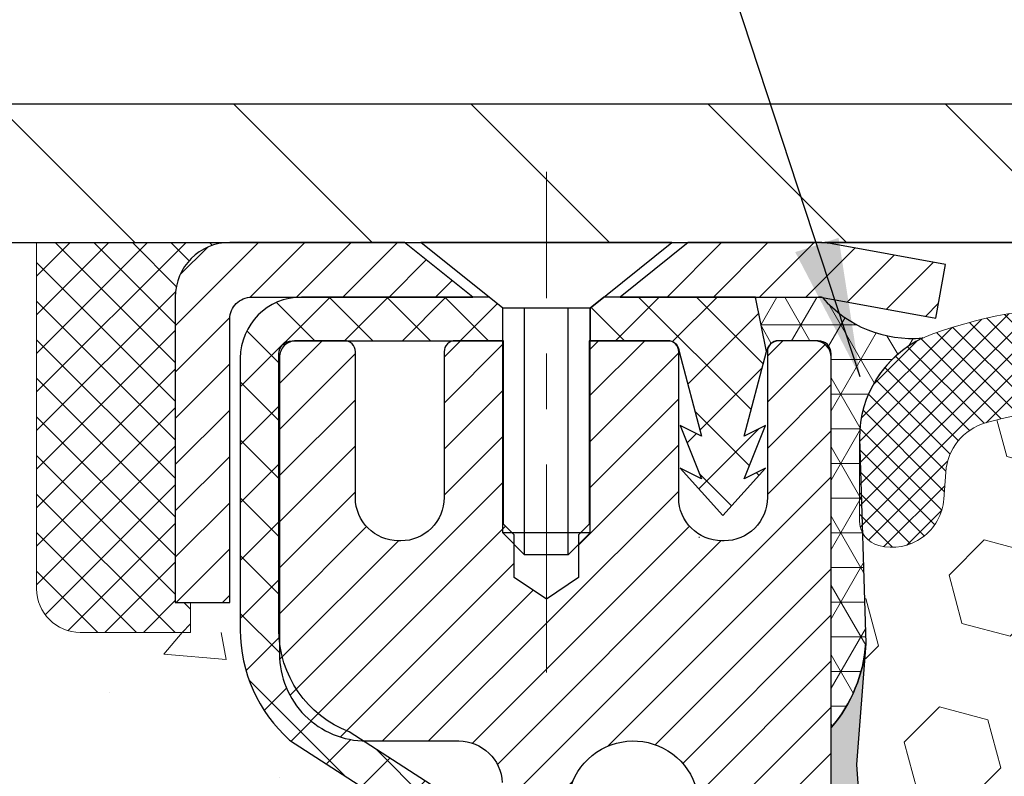
# Model space of a CAD drawing. Extents: x -1 to 3254, y -306 to 1977.
# Drawn here: x 15 to 17, y -285 to -283 of the extents above; entities that cross this region are included whole.
import ezdxf

# ---------------------------------------------------------------- set-up
doc = ezdxf.new("R2010")
doc.units = 0
doc.header["$LTSCALE"] = 5
doc.header["$MEASUREMENT"] = 0
doc.linetypes.add('CENTERX2', pattern=[4, 2.5, -0.5, 0.5, -0.5])
doc.layers.get('0').update_dxf_attribs({"color": 200, "linetype": 'CONTINUOUS'})
doc.layers.get('DEFPOINTS').update_dxf_attribs({"linetype": 'CONTINUOUS'})
for name, color, linetype, lineweight in [('CAPPING STRIP - H', 251, 'CONTINUOUS', 15), ('CAPPING STRIP - L', 7, 'CONTINUOUS', 25), ('CENTERLINE - L', 1, 'CENTERX2', 18), ('CONCRETE - H', 130, 'CONTINUOUS', 9), ('CONCRETE - L', 132, 'CONTINUOUS', 13), ('CORNER BEAD - H', 50, 'CONTINUOUS', 15), ('CORNER BEAD - L', 52, 'CONTINUOUS', 25), ('COVER PLATE - H', 251, 'CONTINUOUS', 13), ('COVER PLATE - L', 7, 'CONTINUOUS', 25), ('DIMS', 50, 'CONTINUOUS', 25), ('EPOXY ADHESIVE - H', 50, 'CONTINUOUS', 15), ('EPOXY ADHESIVE - L', 52, 'CONTINUOUS', 25), ('FOAM INSERT - H', 150, 'CONTINUOUS', 9), ('MIG RETAINER - H', 251, 'CONTINUOUS', 20), ('MIG RETAINER - L', 7, 'CONTINUOUS', 30), ('PVC SIDESHEET - H', 170, 'CONTINUOUS', 20), ('PVC SIDESHEET - L', 150, 'CONTINUOUS', 25), ('SCREW - L', 1, 'CONTINUOUS', 25), ('SEALANT - H', 50, 'CONTINUOUS', 15), ('SEALANT - L', 52, 'CONTINUOUS', 20), ('SILICONE BELLOWS - H', 20, 'CONTINUOUS', 13), ('SILICONE BELLOWS - L', 22, 'CONTINUOUS', 13), ('TEXT - 4', 241, 'CONTINUOUS', 25)]:
    doc.layers.add(name, color=color, linetype=linetype, lineweight=lineweight)
doc.dimstyles.get("Standard").update_dxf_attribs({"dimtxt": 0.18, "dimasz": 0.18, "dimexe": 0.18, "dimexo": 0.0625, "dimgap": 0.09, "dimtad": 0, "dimtih": 1, "dimtoh": 1, "dimdec": 4, "dimzin": 0, "dimdsep": 46, "dimtxsty": 'Standard', "dimcen": 0.09, "dimadec": 0, "dimazin": 0, "dimtfac": 1, "dimtdec": 4, "dimtofl": 0, "dimtmove": 0, "dimatfit": 3, "dimfxl": 1, "dimtolj": 1, "dimtzin": 0, "dimarcsym": 0})

# ---------------------------------------------------------------- blocks, each defined once
blk = doc.blocks.new('*X5')
at = {"color": 0}
for p, q in [((1237.986130794628, 929.2961535421395), (1237.97385116075, 929.3084331760182)), ((1238.536813030436, 929.1775962613214), (1238.667649945133, 929.3084331760183)), ((1239.602059879881, 928.4750761578006), (1240.435416898099, 929.3084331760183)), ((1246.588648714498, 922.4614025752369), (1239.741618113716, 929.3084331760182)), ((1240.190661302946, 927.2959106278986), (1242.203183851066, 929.3084331760184)), ((1240.238648714498, 923.8083641335176), (1245.738717756998, 929.3084331760184)), ((1240.238648714498, 925.5761310864839), (1243.970950804032, 929.3084331760184)), ((1246.588648714498, 924.2291695282032), (1241.509385066682, 929.3084331760182)), ((1246.588648714498, 925.9969364811695), (1243.277152019649, 929.3084331760182)), ((1246.588648714498, 927.7647034341359), (1245.044918972615, 929.3084331760182)), ((1240.238648714498, 922.0405971805513), (1246.588648714498, 928.3905971805514)), ((1246.588648714498, 920.6936356222706), (1240.226369080619, 927.0559152561492)), ((1240.238648714498, 920.2728302275848), (1246.588648714498, 926.622830227585)), ((1246.588648714497, 918.9258686693039), (1240.238648714498, 925.2758686693037)), ((1240.238648714498, 918.5050632746186), (1246.588648714498, 924.8550632746186)), ((1246.588648714497, 917.1581017163379), (1240.238648714498, 923.5081017163377)), ((1240.238648714498, 916.7372963216523), (1246.588648714498, 923.0872963216523)), ((1246.588648714497, 915.3903347633716), (1240.238648714498, 921.7403347633713)), ((1240.238648714498, 914.9695293686858), (1246.588648714498, 921.3195293686858)), ((1246.588648714497, 913.6225678104047), (1240.238648714498, 919.9725678104049)), ((1240.238648714498, 913.2017624157195), (1246.588648714498, 919.5517624157194)), ((1246.193007264837, 912.2504423070994), (1240.238648714498, 918.2048008574385)), ((1240.249262063965, 911.4446088122202), (1246.588648714498, 917.783995462753)), ((1245.15052543455, 911.5251571844204), (1240.238648714498, 916.4370339044722)), ((1242.017029016931, 911.4446088122202), (1246.588648714498, 916.0162285097866)), ((1243.463306853783, 911.4446088122203), (1240.238648714498, 914.6692669515057)), ((1243.784795969898, 911.4446088122203), (1246.588648714498, 914.2484615568203)), ((1241.695539900817, 911.4446088122203), (1240.238648714498, 912.9014999985397)), ((1239.538648714498, 912.5017624157197), (1239.845319474796, 912.8084331760185)), ((1239.92777294785, 911.4446088122202), (1239.538648714498, 911.833733045573))]:
    blk.add_line(p, q, dxfattribs=at)
blk = doc.blocks.new('*D32')
at = {"layer": 'DEFPOINTS', "color": 0, "transparency": 16777216}
for p in [(30.60894431241009, -281.2169071234631), (12.60894431241029, -283.6129597888584), (30.60894431241009, -283.6129597888582)]:
    blk.add_point(p, dxfattribs=at)
at = {"layer": 'DIMS', "color": 0, "lineweight": -2, "transparency": 16777216}
for p, q in [((12.60894431241029, -283.3629597888584), (12.60894431241029, -280.9669071234631)), ((30.60894431241009, -283.3629597888582), (30.60894431241009, -280.9669071234631)), ((12.85894431241029, -281.2169071234631), (20.1081441898087, -281.2169071234631)), ((30.35894431241009, -281.2169071234631), (22.69147752314204, -281.2169071234631))]:
    blk.add_line(p, q, dxfattribs=at)
at = {"layer": 'DIMS', "color": 0, "transparency": 16777216}
for points in [[(12.85894431241029, -281.1752404567964), (12.85894431241029, -281.2585737901298), (12.60894431241029, -281.2169071234631)], [(30.35894431241009, -281.1752404567964), (30.35894431241009, -281.2585737901298), (30.60894431241009, -281.2169071234631)]]:
    blk.add_solid(points, dxfattribs=at)
at = {"layer": 'DIMS', "color": 0, "transparency": 16777216, "insert": (21.39981085647537, -281.2169071234631), "char_height": 0.25, "attachment_point": 5}
blk.add_mtext('\\A1;18 IN\\P [457.2mm]', dxfattribs=at)

msp = doc.modelspace()

# ---------------------------------------------------------------- hatches: boundary and pattern name
at = {"layer": 'CAPPING STRIP - H'}
h = msp.add_hatch(dxfattribs=at)
h.set_pattern_fill('ANSI31', color=256, scale=0.47244, angle=90, style=0)
h.set_pattern_definition([(45.00000000000001, (-975.6298402013873, 133.3601866214355), (0.04175819096297156, -0.04175819096297156), [])])
edge = h.paths.add_edge_path()
edge.add_line((16.8090253042146, -283.8116669123449), (16.8266320682554, -283.7148297101193))
edge.add_line((16.8266320682554, -283.7148297101193), (16.62232202843435, -283.6776824301511))
edge.add_arc((16.59767255877417, -283.8132545132625), 0.1377947244043846, 439.6951535297753, 449.9999999990073)
edge.add_line((16.59767255877656, -283.6754597888581), (16.36282521786503, -283.6754597888581))
edge.add_line((16.36282521786503, -283.6754597888581), (16.23979421392729, -283.7738845920083))
edge.add_line((16.23979421392729, -283.7738845920083), (16.59767255877656, -283.7738845920083))
edge.add_arc((16.59767255877361, -283.8132545132756), 0.03936992126728001, 439.69515352857024, 449.9999999956983, ccw=False)
edge.add_line((16.6047152643932, -283.774519632378), (16.8090253042146, -283.8116669123449))
edge = h.paths.add_edge_path()
edge.add_arc((15.57542679266507, -283.8132545132684), 0.03936992126011774, 90.00000000016541, 180.0000000001654, ccw=False)
edge.add_line((15.57542679266495, -283.7738845920083), (15.97404724542272, -283.7738845920083))
edge.add_line((15.97404724542272, -283.7738845920083), (15.85101624148498, -283.6754597888581))
edge.add_line((15.85101624148498, -283.6754597888581), (15.5360568714054, -283.6754597888581))
edge.add_arc((15.53605687140552, -283.7738845920082), 0.09842480315012381, 450.0000000000662, 540.0000000000662)
edge.add_line((15.43763206825539, -283.7738845920083), (15.43763206825539, -284.3250634896488))
edge.add_line((15.43763206825539, -284.3250634896488), (15.5360568714054, -284.3250634896488))
edge.add_line((15.5360568714054, -284.3250634896488), (15.53605687140495, -283.8132545132685))
at = {"layer": 'CONCRETE - H'}
h = msp.add_hatch(dxfattribs=at)
h.set_pattern_fill('AR-CONC', color=256, scale=0.1875)
h.set_pattern_definition([(49.99999999999999, (0, 0), (1.344862842376413, -0.1176602530923658), [0.140625, -1.546875]), (355, (0, 0), (-0.260158750524375, 1.410360250687522), [0.1125, -1.2375]), (100.45144446, (0.112071901875, -0.00980502), (1.084704087613335, 1.29269998306618), [0.11951286, -1.31464146]), (46.18420000000002, (0, 0.375), (2.001077495009198, -0.3103486514870185), [0.2109375, -2.3203125]), (96.63563549, (0.166756396875, 0.349137549375), (1.752491148139178, 1.826472376452282), [0.17926939125, -1.9719633]), (351.1841639899999, (0, 0.375), (1.7524911469777, 1.826472375506232), [0.16875, -1.856250001875]), (21, (0.1875, 0.28125), (1.119200722722116, -0.7549104199975103), [0.140625, -1.546875]), (326.0000000000001, (0.1875, 0.28125), (0.4562162473529657, 1.359656334462849), [0.1125, -1.2375]), (71.45144474, (0.28076672625, 0.21834079875), (1.575416956368696, 0.6047459115119134), [0.11951285625, -1.31464146]), (37.50000000000001, (0, 0), (0.02279972871992, 0.6241759759337091), [0, -1.2225, 0, -1.25625, 0, -1.2421875]), (7.499999999999999, (0, 0), (0.4932553827040286, 0.7395219597794255), [0, -0.7162499999999999, 0, -1.194375, 0, -0.4734375]), (327.5, (-0.418125, 0), (1.000917067823267, -0.04229038450196204), [0, -0.46875, 0, -1.4625, 0, -1.940625]), (317.5, (-0.605625, 0), (1.093474067516974, 0.1876968418730957), [0, -0.609375, 0, -0.97125, 0, -1.378125])])
edge = h.paths.add_edge_path()
edge.add_spline(control_points=[(9.409105379192681, -283.6754597888581), (9.324489162111382, -284.3600142816207), (10.50943565503232, -285.2607887396258), (11.70422875821729, -285.9085760438183), (13.26538596499529, -287.2769235482911), (11.14769291715103, -288.5553704076364), (9.782206073439516, -289.6329989415839), (9.807366345766225, -290.713620822251), (9.509298177546016, -291.1086240921072)], knot_values=[0, 0, 0, 0, 1.910823810847784, 3.497969751645654, 4.65611892695045, 6.97046698417164, 8.57993511604966, 9.938125148731261, 9.938125148731261, 9.938125148731261, 9.938125148731261], degree=3, periodic=0)
edge.add_line((9.509298177545983, -291.1086240921073), (10.00229982956906, -291.1086240921086))
edge.add_line((10.00229982956906, -291.1086240921086), (10.00229831359017, -290.9117740835956))
edge.add_line((10.00229831359017, -290.9117740835956), (10.67198352956799, -290.9117740835956))
edge.add_arc((10.67198938047018, -290.8724485256091), 0.03932555842175329, 269.9914754674496, 300.0249926646574)
edge.add_line((10.69166701358993, -290.9064968779919), (10.82742943718586, -290.8281179071839))
edge.add_arc((10.88254743718561, -290.9235850835952), 0.1102359999996455, 89.99999999998238, 119.9999999999541, ccw=False)
edge.add_line((10.88254743718564, -290.8133490835956), (11.79050537821455, -290.8133490835956))
edge.add_arc((11.79050537821441, -290.773979083595), 0.03937000000058788, 270.0000000002171, 300.0000000000655)
edge.add_line((11.81019037821474, -290.8080745037425), (12.49027604839563, -290.415427376174))
edge.add_arc((12.55027750512552, -290.5193495837868), 0.120000000186792, 90.00000001171031, 120.000803089042, ccw=False)
edge.add_line((12.550277505101, -290.3993495836), (12.76171737168276, -290.3993495835999))
edge.add_arc((12.76171888755196, -290.3599795834372), 0.03937000019194502, 269.9977939317475, 314.9999999443598)
edge.add_line((12.78955768163595, -290.3878183775752), (12.90602420576976, -290.2713518534414))
edge.add_arc((13.15572618007525, -290.5210538277489), 0.3531319186155595, 103.90200089085363, 134.9999999997723, ccw=False)
edge.add_arc((13.44501077315863, -291.6898236011895), 1.557170273114151, 76.0979991089298, 103.90200089101802, ccw=False)
edge.add_arc((13.73429536624224, -290.5210538277495), 0.3531319186160523, 47.88305985410898, 76.09799910897681, ccw=False)
edge.add_line((13.97112186194286, -290.2591084844436), (14.10046386468181, -290.3878183775752))
edge.add_arc((14.12830265865693, -290.3599795836002), 0.0393699999996226, 224.9999999998592, 270.000000000181)
edge.add_line((14.12830265865705, -290.3993495835999), (15.83920776114115, -290.3993495835999))
edge.add_arc((15.83920776114118, -290.3599795836), 0.0393699999999626, 269.9999999999612, 360.0000000000827)
edge.add_line((15.87857776114114, -290.3599795835999), (15.8785762451689, -286.3217474579541))
edge.add_arc((15.83920624516902, -286.321747457954), 0.03936999999987201, 359.9999999998346, 432.6976227628061)
edge.add_arc((15.97851828593736, -285.8745333441177), 0.429040405859597, 233.0250989602986, 252.6976227627897, ccw=False)
edge.add_arc((16.05500462574597, -285.8124252519783), 0.525199596184463, 194.3079434824739, 230.4333558243558, ccw=False)
edge.add_arc((17.12495481214452, -285.5255702251615), 1.63290906560883, 184.8191964166463, 194.782931388464, ccw=False)
edge.add_arc((16.85578833996771, -285.7594981496), 1.361411651893679, 161.6649460398449, 175.9250205045934, ccw=False)
edge.add_arc((15.99025896223552, -285.4669432448298), 0.4478254090914344, 108.1289029172685, 162.3597440615004, ccw=False)
edge.add_arc((15.82018119367175, -284.9897596805834), 0.06004988997904302, 300.7846078929599, 346.5177693440997)
edge.add_line((15.87857624516891, -285.0037599394074), (15.87857624516891, -284.8145248905487))
edge.add_line((15.87857624516891, -284.8145248905487), (15.97700124516857, -284.8145248905487))
edge.add_line((15.97700124516857, -284.8145248905487), (15.97700124516859, -284.8099723344287))
edge.add_arc((15.93763124516872, -284.8099723344286), 0.03936999999987023, 359.9999999998346, 417.096847860755)
edge.add_line((15.95901784180444, -284.7769176769), (15.64379990134864, -284.572969445427))
edge.add_arc((15.8247719882756, -284.3718194511873), 0.2705775608384951, 181.4692888508031, 228.0226889058676, ccw=False)
edge.add_line((15.55428338995849, -284.3787573622393), (15.26637070974652, -284.3787573622394))
edge.add_arc((15.26516686820314, -284.3012210463024), 0.07754566089428983, 179.1104878121405, 270.88951218782, ccw=False)
edge.add_line((15.18763055226622, -284.300017204759), (15.18763055226622, -283.6754597888583))
edge.add_line((15.18763055226622, -283.6754597888583), (9.409105379192656, -283.6754597888583))
h.paths.add_polyline_path([(8.312566682780938, -288.8526954681377), (13.75185239706665, -288.8526954681377), (13.75185239706665, -287.6443621348043), (8.312566682780938, -287.6443621348043)], flags=9)
at = {"layer": 'CORNER BEAD - H'}
h = msp.add_hatch(dxfattribs=at)
h.set_pattern_fill('NET3', color=256, scale=0.4999999999999999, style=0)
h.set_pattern_definition([(0, (84.00731670473132, -314.6367573844838), (0, 0.06249999999999999), []), (59.99999999999999, (84.00731670473132, -314.6367573844838), (-0.05412658773652741, 0.03125), []), (120, (84.00731670473132, -314.6367573844838), (-0.05412658773652741, -0.03124999999999998), [])])
edge = h.paths.add_edge_path()
edge.add_line((16.60471374839925, -283.774519632378), (16.48412424200992, -283.7738845920083))
edge.add_line((16.48412424200992, -283.7738845920083), (16.50380780159637, -283.8723095920009))
edge.add_arc((16.5046275032451, -283.8726388120234), 0.0008833439964850852, 158.1179297715864, 360.8181590899748)
edge.add_arc((16.52547633951916, -283.8725917810154), 0.01996561200108054, 89.90123078173917, 180.0987692177816, ccw=False)
edge.add_line((16.52551075718359, -283.8526261986797), (16.59689022591508, -283.8526251431809))
edge.add_arc((16.59689022591508, -283.8762471904251), 0.0236220472442028, 0, 90, ccw=False)
edge.add_line((16.62051227315929, -283.8762471904251), (16.62051227315996, -284.550459788858))
edge.add_arc((16.42374339713793, -284.3806718812038), 0.2598959871882804, 319.2097510618453, 356.0189514340748)
edge.add_line((16.68301227315997, -284.3987155527492), (16.67144431241029, -284.0282870183374))
edge.add_arc((16.87144431241039, -284.0282870183377), 0.2000000000000988, 115.39459321551129, 179.9999999999186, ccw=False)
edge.add_arc((16.76651756620628, -283.634484102001), 0.213986974428163, 220.8750395036281, 275.13616968901744, ccw=False)
at = {"layer": 'COVER PLATE - H'}
h = msp.add_hatch(dxfattribs=at)
h.set_pattern_fill('ANSI31', color=256, scale=2.42, angle=90, style=0)
h.set_pattern_definition([(135, (-33.85501465853828, -293.0644887352701), (-0.2138998013089306, -0.2138998013089306), [])])
h.paths.add_polyline_path([(13.67230965359123, -283.4254597888579), (12.60894431241018, -283.6129597888585), (12.60894431241018, -283.6754597888579), (21.39019431241029, -283.6754597888579), (21.14019431241029, -283.4254597888579)])
at = {"layer": 'EPOXY ADHESIVE - H'}
h = msp.add_hatch(dxfattribs=at)
h.set_pattern_fill('AR-SAND', color=256, scale=0.03937007874015701)
h.set_pattern_definition([(37.50000000000001, (2.999999999999996, -100.6068093027054), (-0.002480053468882181, 0.07585920350445416), [0, -0.05984251968503865, 0, -0.06692913385826692, 0, -0.06397637795275514]), (7.499999999999999, (2.999999999999996, -100.6068093027054), (0.06967624823888606, 0.1111081128043191), [0, -0.03228346456692874, 0, -0.05393700787401511, 0, -0.02066929133858243]), (327.5, (2.951574803149603, -100.6068093027054), (0.1226040103051755, 0.0002227973833450738), [0, -0.0196850393700785, 0, -0.07086614173228262, 0, -0.09251968503936897]), (317.5, (2.951574803149603, -100.6068093027054), (0.118351441124892, 0.03455415609977319), [0, -0.009842519685039252, 0, -0.04645669291338526, 0, -0.05314960629921196])])
edge = h.paths.add_edge_path()
edge.add_line((16.3825122731599, -288.6754597888578), (16.38251227315993, -288.574779248067))
edge.add_arc((-408.0738149694925, -288.4735869227366), 424.4563393050083, 359.9863404249658, 360.0136595757584)
edge.add_line((16.38251227315865, -288.3723945920413), (16.38384639692793, -286.5846245920412))
edge.add_line((16.38384639692793, -286.5846245920413), (16.62051227315734, -286.5846245920413))
edge.add_line((16.62051227315734, -286.5846245920413), (16.62051378913618, -284.5504580319624))
edge.add_arc((16.42374339713794, -284.3806718812039), 0.2598959871882628, 319.2102626382558, 356.0189514340809)
edge.add_line((16.68301227315996, -284.3987155527493), (16.66643415808091, -284.6169250554569))
edge.add_line((16.66643415808091, -284.6169250554569), (16.67292095363109, -284.7110352520941))
edge.add_line((16.67292095363109, -284.7110352520941), (16.66616062799637, -284.8157968819214))
edge.add_line((16.66616062799637, -284.8157968819214), (16.67257217317872, -284.8890882507854))
edge.add_line((16.67257217317872, -284.8890882507854), (16.66587676773338, -284.9242310039555))
edge.add_line((16.66587676773338, -284.9242310039555), (16.67257217317872, -284.9710079092669))
edge.add_line((16.67257217317872, -284.9710079092669), (16.66174754445387, -285.0390058594857))
edge.add_line((16.66174754445387, -285.0390058594857), (16.66383518835209, -285.1770102617588))
edge.add_line((16.66383518835209, -285.1770102617588), (16.67257217317872, -285.2768987769269))
edge.add_line((16.67257217317872, -285.2768987769269), (16.67449123007074, -285.5095800917705))
edge.add_line((16.67449123007074, -285.5095800917706), (16.67427908807504, -285.693210091301))
edge.add_line((16.67427908807504, -285.6932100913009), (16.67943631887692, -285.8016922288504))
edge.add_line((16.67943631887692, -285.8016922288504), (16.66773593162838, -285.8610231319122))
edge.add_line((16.66773593162838, -285.8610231319122), (16.67054033940667, -285.9674315265376))
edge.add_line((16.67054033940667, -285.9674315265376), (16.67222261555753, -286.086463682485))
edge.add_line((16.67222261555753, -286.086463682485), (16.6763942181924, -286.2251174888677))
edge.add_line((16.6763942181924, -286.2251174888677), (16.66122793670524, -286.3745131626999))
edge.add_line((16.66122793670524, -286.3745131626999), (16.66240622855999, -286.6232492393737))
edge.add_line((16.66240622855999, -286.6232492393738), (16.59983314881196, -286.6443681312192))
edge.add_line((16.59983314881196, -286.6443681312192), (16.49060865191086, -286.6541470891266))
edge.add_line((16.49060865191086, -286.6541470891266), (16.44915979976031, -286.8395037308561))
edge.add_line((16.44915979976031, -286.8395037308561), (16.44238094547881, -286.9689151559367))
edge.add_line((16.44238094547881, -286.9689151559367), (16.43255630535122, -287.0933492516405))
edge.add_line((16.43255630535122, -287.0933492516405), (16.44109482417184, -287.2410111715298))
edge.add_line((16.44109482417184, -287.2410111715298), (16.4549052659822, -287.5052074961222))
edge.add_line((16.4549052659822, -287.5052074961222), (16.44179832705091, -287.8604660140294))
edge.add_line((16.44179832705091, -287.8604660140294), (16.43936675215988, -288.1535247307287))
edge.add_line((16.43936675215988, -288.1535247307287), (16.43707147421341, -288.3067101996392))
edge.add_line((16.43707147421341, -288.3067101996392), (16.41856175082838, -288.4275613382493))
edge.add_line((16.41856175082838, -288.4275613382493), (16.41203818629128, -288.5468790241281))
edge.add_line((16.41203818629128, -288.5468790241281), (16.43445265889538, -288.6754597888578))
edge.add_line((16.43445265889538, -288.6754597888578), (16.3825122731599, -288.6754597888578))
at = {"layer": 'FOAM INSERT - H'}
h = msp.add_hatch(dxfattribs=at)
h.set_pattern_fill('HEX', color=256, scale=0.72, angle=45, style=0)
h.set_pattern_definition([(45, (3.031957806598484e-06, -55.52267506363643), (-0.110227038425243, 0.110227038425243), [0.09, -0.18]), (165, (3.031957806598484e-06, -55.52267506363643), (-0.04034589624756245, -0.1505729346728054), [0.09, -0.18]), (105, (0.06364264226458616, -55.45903545332965), (-0.1505729346728054, -0.04034589624756237), [0.09, -0.18])])
h.paths.add_polyline_path([(21.42144431241029, -286.6129597888579, 0.4142135623730938), (21.23394431241029, -286.4254597888579), (21.23394431241029, -285.9254597888579, 0.4142135623730951), (21.42144431241029, -285.7379597888579), (21.42144431241029, -285.4254597888579, 0.4142135623730951), (21.23394431241029, -285.2379597888579), (21.23394431241029, -284.5504597888579, -0.1620058556709591), (21.17144431241029, -284.3987155527491), (21.17144431241023, -284.204581851941, -0.6037567892787178), (21.01935174662178, -284.1382564115434), (21.01567196188934, -284.0880888704035, 0.315400228865849), (20.94314058646377, -283.9991746802208, 0.1752171006088749), (20.50851377028643, -284.0302749976472, 0.2212203998699382), (20.39764111830702, -284.1574501033539, -0.7517211682114678), (20.21752598752612, -284.1574501033539, 0.2212203998699908), (20.10665333554674, -284.0302749976472, 0.2122786689929001), (19.58600322175427, -284.0302749976609, 0.2212203998471906), (19.47513056978635, -284.1574501033567, -0.751721168184453), (19.29501543900658, -284.1574501033567, 0.2212203998471213), (19.18414278703868, -284.0302749976609, 0.2122786689995597), (18.66349267323126, -284.0302749976538, 0.2212203998587626), (18.55262002125749, -284.1574501033551, -0.751721168197899), (18.37250489047681, -284.1574501033551, 0.2212203998587508), (18.26163223850303, -284.0302749976538, 0.2122786689927599), (17.74098212471084, -284.0302749976541, 0.2212203998582722), (17.63010947273726, -284.1574501033551, -0.7517211681974073), (17.44999434195659, -284.1574501033551, 0.2212203998584379), (17.33912168998298, -284.030274997654, 0.1776223141299445), (16.89874903632414, -284.0008278116863, 0.398283027301931), (16.82237209701681, -284.115165951121, -0.6375307036376209), (16.68301530511777, -284.2125026760501), (16.68301530511777, -284.3989972841439), (16.66987626726003, -284.8585180040968), (16.67720005420832, -284.942237350283), (16.66175057641165, -285.0392875908805), (16.66383822030987, -285.1772919931535), (16.67257520513651, -285.2771805083216), (16.67449426202855, -285.5098618231653), (16.67428212003283, -285.6934918226956), (16.6794393508347, -285.8019739602452), (16.66773896358616, -285.8613048633069), (16.67054337136445, -285.9677132579324), (16.67222564751531, -286.0867454138797), (16.67639725015018, -286.2253992202625), (16.66123096866302, -286.3747948940946), (16.66240926051778, -286.6235309707685), (16.59983618076975, -286.644649862614), (16.49061168386864, -286.6544288205214), (16.44916283171809, -286.8397854622508), (16.4423839774366, -286.9691968873315), (16.43255933730901, -287.0936309830353), (16.44109785612962, -287.2412929029245), (16.45490829793998, -287.5054892275169), (16.4418013590087, -287.8607477454242), (16.43936978411766, -288.1538064621234), (16.43707450617119, -288.3069919310339), (16.41856478278617, -288.427843069644), (16.41204121824906, -288.5471607555228), (16.43440657883675, -288.6754597888578), (21.23394431241029, -288.6754597888579), (21.23394431241029, -287.1129597888579, 0.4142135623730951), (21.42144431241029, -286.9254597888579)])
at = {"layer": 'MIG RETAINER - H'}
h = msp.add_hatch(dxfattribs=at)
h.set_pattern_fill('ANSI31', color=256, scale=0.47, style=0)
h.set_pattern_definition([(45, (-929.8651551722004, -721.9369828207978), (-0.04154252339470966, 0.04154252339470967), [])])
h.paths.add_polyline_path([(16.6205122731578, -286.5846245921176), (16.62051227315916, -285.8883576849832), (16.54621593887711, -285.823772866923), (16.38251227315922, -285.823772866923), (16.38251227315876, -286.5846245921175)])
edge = h.paths.add_edge_path()
edge.add_arc((15.84051227316089, -284.1356245921153), 0.07800000000003138, 179.9999999999582, 269.9999999994989, ccw=False)
edge.add_line((15.76251227316081, -284.1356245921152), (15.76251227316115, -283.8726245921181))
edge.add_arc((15.74251227316094, -283.8726245921179), 0.02000000000020918, 359.9999999993486, 449.9999999980458)
edge.add_line((15.74251227316162, -283.8526245921178), (15.65551227316174, -283.8526245921159))
edge.add_arc((15.65551227316106, -283.8826245921159), 0.03000000000002956, 449.9999999986973, 539.9999999997827)
edge.add_line((15.62551227316109, -283.8826245921158), (15.62551227316041, -284.4176245921229))
edge.add_arc((15.78251227316033, -284.417624592123), 0.1569999999999254, 539.9999999999377, 630.0000000003319)
edge.add_line((15.78251227316124, -284.574624592123), (15.94877258811854, -284.5746245921222))
edge.add_arc((15.94877258810785, -284.6533642771537), 0.07873968503150763, 362.58551599465926, 449.9999999922238, ccw=False)
edge.add_arc((16.14231504717426, -284.644624592118), 0.1149999999996634, 182.5855160022221, 264.7875303257143)
edge.add_arc((16.13368436184882, -284.7392317338715), 0.02000000000000517, 264.7875303255701, 379.6742449813813)
edge.add_arc((16.26373132828015, -284.6927341196833), 0.1181095275611714, -102.63422251541402, 199.6742449814629, ccw=False)
edge.add_arc((16.23352316811971, -284.8274995034542), 0.02000000000015042, 437.3657774855641, 550.6215204687891)
edge.add_arc((16.29151227315989, -284.8166245921165), 0.07899999999997757, 190.6215204695919, 269.9999999991755)
edge.add_line((16.29151227315876, -284.8956245921165), (16.36551227315996, -284.8956245921177))
edge.add_arc((16.36551227315973, -284.9126245921177), 0.01699999999999591, 360, 449.9999999992337, ccw=False)
edge.add_line((16.38251227315979, -284.9126245921177), (16.38251227315922, -285.5111763173122))
edge.add_line((16.38251227315922, -285.5111763173122), (16.54621593887711, -285.5111763173122))
edge.add_line((16.54621593887711, -285.5111763173122), (16.62051227315916, -285.446591499252))
edge.add_line((16.62051227315916, -285.446591499252), (16.62051227316109, -283.8826245921186))
edge.add_arc((16.59051227316123, -283.8826245921185), 0.02999999999985903, 359.9999999997829, 449.9999999995657)
edge.add_line((16.59051227316146, -283.8526245921186), (16.52551227316129, -283.8526245921179))
edge.add_arc((16.52551227316107, -283.8726245921179), 0.01999999999998181, 449.9999999993486, 540)
edge.add_line((16.50551227316108, -283.8726245921179), (16.50551227316074, -284.1356245921194))
edge.add_arc((16.42751227316077, -284.1356245921193), 0.07799999999997453, 269.9999999995825, 359.9999999999165, ccw=False)
edge.add_line((16.4275122731602, -284.2136245921192), (16.42351227316018, -284.2136245921192))
edge.add_arc((16.42351227316064, -284.1356245921194), 0.07799999999986085, 179.999999999833, 269.999999999666, ccw=False)
edge.add_line((16.34551227316078, -284.1356245921191), (16.34551227316112, -283.8726245921185))
edge.add_arc((16.32551227316113, -283.8726245921185), 0.01999999999998181, 360, 449.9999999996743)
edge.add_line((16.32551227316125, -283.8526245921185), (16.18406562510492, -283.8526245921175))
edge.add_line((16.18406562510492, -283.8526245921175), (16.18406562510492, -284.1835197983348))
edge.add_line((16.18406562510492, -284.1835197983348), (16.16478006270719, -284.2028504052366))
edge.add_line((16.16478006270719, -284.2028504052366), (16.16478006270719, -284.2799926548219))
edge.add_line((16.16478006270719, -284.2799926548219), (16.10692337551856, -284.3185637796149))
edge.add_line((16.10692337551856, -284.3185637796149), (16.04906668832993, -284.2799926548219))
edge.add_line((16.04906668832993, -284.2799926548219), (16.04906668832993, -284.2028504052366))
edge.add_line((16.04906668832993, -284.2028504052366), (16.02978112593311, -284.1835648428406))
edge.add_line((16.02978112593311, -284.1835648428406), (16.02978112593311, -283.8526245921175))
edge.add_line((16.02978112593311, -283.8526245921175), (15.9425122731611, -283.8526245921174))
edge.add_arc((15.9425122731611, -283.8726245921173), 0.01999999999998181, 450, 540)
edge.add_line((15.92251227316111, -283.8726245921173), (15.92251227316077, -284.1356245921154))
edge.add_arc((15.84451227316069, -284.1356245921152), 0.07800000000008822, 269.999999999666, 359.999999999833, ccw=False)
edge.add_line((15.84451227316023, -284.2136245921153), (15.84051227316021, -284.2136245921153))
at = {"layer": 'PVC SIDESHEET - H'}
h = msp.add_hatch(dxfattribs=at)
h.set_pattern_fill('ANSI37', color=256, scale=0.59055, style=0)
h.set_pattern_definition([(45, (-163.1656666618248, -338.5304285164717), (-0.05219773870371446, 0.05219773870371446), []), (135, (-163.1656666618248, -338.5304285164717), (-0.05219773870371446, -0.05219773870371446), [])])
h.paths.add_polyline_path([(16.04786876115756, -284.8838441307458), (16.04786876115767, -284.8099723344286, 0.2544175294253038), (15.9975152317381, -284.7174192933481), (15.77664536948233, -284.5745149341369, -0.4033078353723514), (15.62551227316802, -284.4176245920466), (15.62551227316802, -284.3927746260516, -0.02353096692885778), (15.62464126115898, -284.3742770919983), (15.62464126116057, -283.8762465919986, -0.4142135623729873), (15.64826326116062, -283.8526245919987), (16.02818376092418, -283.8526245919997), (16.0281837609244, -283.7935694764535), (16.00357765536668, -283.7738845920074), (15.66517082828417, -283.7738845920065, 0.4142135623730915), (15.55493482828384, -283.8841205920062), (15.55493482828248, -284.3742770919982, 0.213440768600962), (15.64380141733781, -284.5729694454268), (15.9590193577936, -284.7769176768999, -0.2544175294251872), (15.97700276115776, -284.8099723344286), (15.97700276115753, -284.8838441307458), (15.97700276115765, -285.0663022317041, -0.3306422189433676), (15.93503205853116, -285.1228320451509), (15.91127178663245, -285.1299036567919), (15.88821418666086, -285.1371638211396), (15.86553840647181, -285.1449836308976), (15.84340073880636, -285.1535921693119), (15.82195747640568, -285.1632185196287), (15.80136491201082, -285.1740917650941), (15.78177933836283, -285.1864409889541), (15.76335701680497, -285.2004951864963), (15.74621193500499, -285.216364926682), (15.73033227559207, -285.2338083457022), (15.71568292421713, -285.2525183151252), (15.70222876653164, -285.2721877065186), (15.68993436897014, -285.2925114667026), (15.67874868852968, -285.3132860206621), (15.6685983310509, -285.3344530999853), (15.65940887219719, -285.3559676318066), (15.65111096447489, -285.3777992061968), (15.64363752099106, -285.3999239422939), (15.63692146520176, -285.422317989125), (15.63089572056296, -285.4449574957175), (15.6254932105306, -285.4678186110983), (15.62064685856066, -285.4908774842948), (15.61628958810897, -285.5141102643341), (15.61235432263171, -285.5374931002434), (15.60877398558486, -285.5610021410499), (15.60548150042413, -285.5846135357806), (15.60240979060572, -285.608303433463), (15.59949177958535, -285.6320479831242), (15.59666039081921, -285.6558233337911, 0.05933499155532457), (15.5966730385289, -285.6697902671888), (15.59949177958535, -285.6934594142373), (15.6024097906056, -285.7172039638984), (15.60548150042413, -285.7408938615808), (15.60877398558486, -285.7645052563116), (15.61235432263171, -285.7880142971181), (15.61628958810897, -285.8113971330274), (15.62064685856066, -285.8346299130666), (15.6254932105306, -285.8576887862632), (15.63089572056296, -285.880549901644), (15.63692146520176, -285.9031894082364), (15.64363752099106, -285.9255834550676), (15.65111096447489, -285.9477081911646), (15.65940887219719, -285.9695397655548), (15.6685983310509, -285.9910542973761), (15.67874868852968, -286.0122213766993), (15.68993436897014, -286.0329959306588), (15.70222876653164, -286.0533196908428), (15.71568292421713, -286.0729890822362), (15.73033227559207, -286.0916990516591), (15.7462119350051, -286.1091424706794), (15.76335701680508, -286.1250122108651), (15.78177933836283, -286.1390664084073), (15.80136491201082, -286.1514156322673), (15.8219574764058, -286.1622888777326), (15.84340073880636, -286.1719152280495), (15.86553840647181, -286.1805237664639), (15.88821418666086, -286.1883435762218), (15.91127178663245, -286.1956037405695), (15.93455491364565, -286.2025333427528, -0.3329817396557117), (15.97700276115799, -286.2592051656566), (16.04786876114789, -286.2592051656566), (16.04786876115767, -286.2442502898176, 0.3608117966093517), (15.95798614714166, -286.1359095524423), (15.93766833046035, -286.1315635593803), (15.9175249478661, -286.1268010965586), (15.89773043344607, -286.1212056942178), (15.87845922128755, -286.1143608825983), (15.85988424919796, -286.1058579558472), (15.84212795095013, -286.0955502637856), (15.82525127216578, -286.0836102063677), (15.80931143865982, -286.0702294849061), (15.79436567624733, -286.0555998007138), (15.780471210743, -286.0399128551035), (15.76768526796181, -286.0233603493883), (15.75605393696784, -286.0061235136285), (15.74553799536531, -285.988303364378), (15.73605877599956, -285.969963830531), (15.72753739825381, -285.9511686402748), (15.71989498151057, -285.9319815217968), (15.71305264515294, -285.9124662032843), (15.70693150856377, -285.8926864129247), (15.70145269112592, -285.8727058789054), (15.69653731222226, -285.8525883294137), (15.69210708704881, -285.832396261299), (15.68809742379332, -285.8121638727728), (15.68445741768809, -285.7918970756998), (15.68113675858873, -285.7716005530652), (15.67808513635108, -285.7512789878541), (15.67525224083075, -285.7309370630517), (15.67258776188359, -285.7105794616433), (15.67004138936531, -285.6902108666139), (15.66757476228949, -285.6699341878906, -0.06060086340155051), (15.66756281313164, -285.6556714364125), (15.67004138936531, -285.6352965307474), (15.67258776188359, -285.6149279357181), (15.67525224083075, -285.5945703343096), (15.67808513635108, -285.5742284095073), (15.68113675858873, -285.5539068442962), (15.68445741768809, -285.5336103216616), (15.68809742379332, -285.5133435245885), (15.69210708704881, -285.4931111360623), (15.69653731222226, -285.4729190679477), (15.70145269112592, -285.4528015184559), (15.70693150856377, -285.4328209844367), (15.71305264515294, -285.4130411940771), (15.71989498151057, -285.3935258755646), (15.72753739825381, -285.3743387570866), (15.73605877599956, -285.3555435668304), (15.74553799536531, -285.3372040329834), (15.75605393696784, -285.3193838837329), (15.76768526796181, -285.3021470479731), (15.780471210743, -285.2855945422579), (15.79436567624733, -285.2699075966477), (15.80931143865982, -285.2552779124553), (15.82525127216578, -285.2418971909937), (15.84212795095013, -285.2299571335757), (15.85988424919796, -285.2196494415143), (15.87845922128755, -285.211146514763), (15.89773043344607, -285.2043017031435), (15.9175249478661, -285.1987063008027), (15.93766833046035, -285.1939438379811), (15.95798614714166, -285.189597844919, 0.3608117966100778), (16.04786876115767, -285.0812571075438)])
h = msp.add_hatch(dxfattribs=at)
h.set_pattern_fill('ANSI37', color=256, scale=0.59055, style=0)
h.set_pattern_definition([(135, (2967.29086180518, -770.8495883804444), (0.05219773870371444, 0.05219773870371446), []), (45.00000000000001, (2967.29086180518, -770.8495883804444), (0.05219773870371445, -0.05219773870371446), [])])
edge = h.paths.add_edge_path()
edge.add_line((16.50380931758931, -283.8723095920013), (16.48412575800338, -283.7738845920087))
edge.add_line((16.4841257580035, -283.7738845920086), (16.2102728364218, -283.7738845920083))
edge.add_line((16.2102728364218, -283.7738845920083), (16.18566663563407, -283.7935695526385))
edge.add_line((16.18566663563407, -283.7935695526385), (16.18566663563407, -283.8526245920001))
edge.add_line((16.18566663563407, -283.8526245920001), (16.32664431758982, -283.8526245920004))
edge.add_arc((16.32664431758948, -283.8723095920005), 0.01968500000009499, 1.6541434888495132e-10, 89.99999999884187, ccw=False)
edge.add_line((16.34632931758946, -283.8723095920005), (16.38649803851089, -284.0245057578143))
edge.add_line((16.38649803851089, -284.0245057578143), (16.34792675943376, -284.0052201182759))
edge.add_line((16.34792675943387, -284.0052201182759), (16.38649803851123, -284.1016483159706))
edge.add_line((16.38649803851123, -284.1016483159706), (16.34792675943376, -284.0823626764313))
edge.add_line((16.34792675943364, -284.0823626764313), (16.42506931758859, -284.1675845920007))
edge.add_line((16.42506931758859, -284.1675845920007), (16.50221187574399, -284.0823626764315))
edge.add_line((16.50221187574399, -284.0823626764315), (16.4636405966672, -284.1016483159704))
edge.add_line((16.46364059666731, -284.1016483159704), (16.50221187574422, -284.0052201182762))
edge.add_line((16.50221187574422, -284.0052201182761), (16.46364059666652, -284.0245057578147))
edge.add_line((16.46364059666652, -284.0245057578148), (16.50380931758931, -283.8723095920013))
at = {"layer": 'SILICONE BELLOWS - H'}
h = msp.add_hatch(dxfattribs=at)
h.set_pattern_fill('ANSI37', color=256, scale=0.22, style=0)
h.set_pattern_definition([(45, (-33.85501465853828, -293.0644887352701), (-0.01944543648263005, 0.01944543648263006), []), (135, (-33.85501465853828, -293.0644887352701), (-0.01944543648263006, -0.01944543648263005), [])])
edge = h.paths.add_edge_path()
edge.add_line((19.38358888458031, -284.0463731142893), (19.38507300439646, -284.1313982816154))
edge.add_line((19.38507300439646, -284.1313982816154), (19.38655712421273, -284.0463731142893))
edge.add_arc((19.58652666324733, -284.0498635955717), 0.2000000000032327, 115.00573094386479, 179.00000000149, ccw=False)
edge.add_arc((19.84632827866354, -284.6068644937966), 0.8146111616300279, 64.99426906011189, 115.00573094192191, ccw=False)
edge.add_arc((20.10612989406895, -284.0498635955631), 0.1999999999999978, 0.9999999999595843, 64.99426906057602, ccw=False)
edge.add_line((20.30609943310019, -284.0463731142758), (20.30758355291657, -284.1313982816154))
edge.add_line((20.30758355291657, -284.1313982816154), (20.30906767273307, -284.0463731142756))
edge.add_arc((20.50903721176761, -284.049863595558), 0.2000000000031708, 115.0057309408684, 179.0000000014571, ccw=False)
edge.add_arc((20.7688388271537, -284.6068644937969), 0.8146111616299241, 70.75257375406699, 115.0057309388512, ccw=False)
edge.add_arc((20.97144431241019, -284.0266077425704), 0.2000000000000563, 8.139977580867708e-11, 70.75257375464548, ccw=False)
edge.add_line((21.17144431241029, -284.0266077425701), (21.1714443124104, -284.1767848052264))
edge.add_arc((21.12456931241034, -284.1767848052264), 0.04687500000006395, 284.477512178672, 359.99999999993054, ccw=False)
edge.add_arc((21.11285056242205, -284.1313982816238), 0.09375000001090052, 184.1951275933664, 284.47751217319706, ccw=False)
edge.add_line((21.0193517466211, -284.138256411534), (21.01567196188994, -284.0880888704117))
edge.add_arc((20.91593989170828, -284.0954042089839), 0.1000000000057228, 4.195127594372607, 74.21627310412025)
edge.add_arc((20.76883882716726, -284.6158124650441), 0.6407989239735087, 74.21627310881938, 113.9695306580631)
edge.add_arc((20.5897639244742, -284.2130273230619), 0.2000000000000278, 113.9695306580726, 163.8659191053484)
edge.add_arc((20.30758355291657, -284.1313982816159), 0.09374999999959778, 196.1340808946611, 343.86591910533895, ccw=False)
edge.add_arc((20.02540318135904, -284.2130273230618), 0.1999999999999353, 16.13408089464391, 66.0304693419105)
edge.add_arc((19.84632827866584, -284.6158124650441), 0.6407989239735735, 66.03046934192383, 113.969530661079)
edge.add_arc((19.66725337595159, -284.2130273230713), 0.2000000000000551, 113.9695306610965, 163.8659191033637)
edge.add_arc((19.38507300439647, -284.1313982816154), 0.09374999999994528, 196.1340808966252, 343.86591910333897, ccw=False)
edge.add_arc((19.10289263284135, -284.2130273230712), 0.2000000000000212, 16.13408089663715, 66.03046933893609)
edge.add_arc((18.92381773012707, -284.6158124650441), 0.6407989239735892, 66.0304693389306, 113.9695306595307)
edge.add_arc((18.74474282742363, -284.2130273230664), 0.1999999999999967, 113.9695306595356, 163.8659191043434)
edge.add_arc((18.46256245586715, -284.1313982816154), 0.09374999999994665, 196.1340808956482, 343.8659191043518, ccw=False)
edge.add_arc((18.18038208431066, -284.2130273230664), 0.1999999999999889, 16.1340808956566, 66.03046934046436)
edge.add_arc((18.00130718160723, -284.6158124650441), 0.6407989239735856, 66.03046934047015, 113.9695306595799)
edge.add_arc((17.82223227890342, -284.2130273230666), 0.2000000000000487, 113.9695306595691, 163.8659191042976)
edge.add_arc((17.54005190734692, -284.1313982816154), 0.09374999999996245, 196.1340808956815, 343.8659191043185, ccw=False)
edge.add_arc((17.25787153579048, -284.2130273230665), 0.1999999999999637, 16.13408089567563, 66.03046934040277)
edge.add_arc((17.07879663308671, -284.6158124650441), 0.6407989239735943, 66.03046934041836, 106.3183222964147)
edge.add_arc((16.92684639885659, -284.0967993606988), 0.100000000005704, 106.3183223012027, 175.8048724059542)
edge.add_line((16.82711432867488, -284.0894840221271), (16.82353687819971, -284.1382564115339))
edge.add_arc((16.73003806241029, -284.1313982816154), 0.09375000000001162, 255.5224878212452, 355.8048724010942, ccw=False)
edge.add_arc((16.7183193123996, -284.1767848052123), 0.04687499998909901, 180.0000000172311, 255.5224878384812, ccw=False)
edge.add_line((16.67144431241052, -284.1767848052264), (16.67144431241029, -284.0282870183378))
edge.add_arc((16.8714443124103, -284.0282870183376), 0.2000000000000064, 109.71681540977829, 180.0000000000489, ccw=False)
edge.add_arc((17.07879663309002, -284.606864493797), 0.8146111616300864, 64.99426905908132, 109.71681541032211, ccw=False)
edge.add_arc((17.33859824849624, -284.0498635955673), 0.2000000000031658, 0.9999999984941041, 64.99426905705081, ccw=False)
edge.add_line((17.53856778753077, -284.0463731142851), (17.54005190734704, -284.1313982816154))
edge.add_line((17.54005190734704, -284.1313982816154), (17.54153602716319, -284.046373114285))
edge.add_arc((17.7415055661945, -284.0498635955724), 0.2000000000000317, 115.00573094145241, 179.0000000000244, ccw=False)
edge.add_arc((18.00130718161986, -284.6068644937968), 0.8146111616302044, 64.99426906011348, 115.0057309419295, ccw=False)
edge.add_arc((18.26110879701624, -284.0498635955623), 0.2000000000031651, 0.9999999984777901, 64.99426905812987, ccw=False)
edge.add_line((18.46107833605076, -284.0463731142801), (18.46256245586715, -284.1313982816154))
edge.add_line((18.46256245586715, -284.1313982816154), (18.46404657568353, -284.0463731142801))
edge.add_arc((18.66401611471476, -284.0498635955673), 0.1999999999999444, 115.00573094040209, 179.0000000000566, ccw=False)
edge.add_arc((18.92381773012952, -284.6068644937967), 0.8146111616301207, 64.99426905807371, 115.0057309408482, ccw=False)
edge.add_arc((19.18361934554581, -284.0498635955716), 0.2000000000031169, 0.9999999984942747, 64.99426905611762, ccw=False)

# ---------------------------------------------------------------- linework, layer by layer
at = {"layer": 'CAPPING STRIP - L'}
for p, q in [((16.36282521786503, -283.6754597888581), (16.23979421392729, -283.7738845920083)), ((16.59767255877656, -283.6754597888581), (16.36282521786503, -283.6754597888581)), ((16.82663206825552, -283.7148297101186), (16.62232202843435, -283.6776824301511)), ((16.8090253042146, -283.8116669123449), (16.82663206825552, -283.7148297101186)), ((16.23979421392729, -283.7738845920083), (16.59767255877656, -283.7738845920083)), ((16.6047152643932, -283.774519632378), (16.8090253042146, -283.8116669123449))]:
    msp.add_line(p, q, dxfattribs=at)
msp.add_lwpolyline([(15.53605687140495, -283.8132545132685, -0.414213562373095), (15.57542679266495, -283.7738845920083), (15.97404724542272, -283.7738845920083), (15.85101624148498, -283.6754597888581), (15.5360568714054, -283.6754597888581, 0.414213562373095), (15.43763206825539, -283.7738845920083), (15.43763206825539, -284.3250634896488), (15.5360568714054, -284.3250634896488)], format="xyb", close=True, dxfattribs=at)
for centre, radius, start, end in [((16.59767255877361, -283.8132545132688), 0.13779472441075, 79.69515353001901, 89.9999999987689), ((16.59767255877417, -283.8132545132694), 0.03936992126108407, 79.69515352776807, 89.99999999652816)]:
    msp.add_arc(centre, radius, start, end, dxfattribs=at)
at = {"layer": 'CENTERLINE - L', "ltscale": 0.03}
for p, q in [((16.10692376115864, -284.4508574619628), (16.10692376115864, -283.5478272302317)), ((16.10692376115864, -284.4508574619628), (16.10692376115864, -283.5478272302317)), ((16.10692679264204, -284.4508594236625), (16.10692679264204, -283.547827385867)), ((16.10692679264204, -284.4508594236625), (16.10692679264204, -283.547827385867))]:
    msp.add_line(p, q, dxfattribs=at)
at = {"layer": 'CONCRETE - L'}
msp.add_line((16.62051227315997, -283.6754597888581), (10.91517893777762, -283.6754597888581), dxfattribs=at)
at = {"layer": 'CORNER BEAD - L'}
msp.add_lwpolyline([(16.59689022591497, -283.8526251431809), (16.5255107571837, -283.8526261986797, 0.3524195209252055), (16.50380780159637, -283.8723095920009), (16.48412424200992, -283.7738845920083), (16.60471374839679, -283.7745196323776, 0.2412841569594263), (16.78567433497386, -283.8476118651744, 0.2896063437646745), (16.67144431241029, -284.0282870183376), (16.68301227315997, -284.3987155527492, -0.1620058556709634), (16.62051227315997, -284.5504597888581), (16.62051227315997, -283.8762471904251, 0.4142135623541971)], format="xyb", close=True, dxfattribs=at)
at = {"layer": 'COVER PLATE - L'}
for p, q in [((13.6723096535912, -283.4254597888579), (29.54557897123026, -283.4254597888579)), ((12.60894431241029, -283.6754597888579), (30.60894431241029, -283.6754597888579)), ((26.60894431241029, -283.6754597888579), (16.60894431241029, -283.6754597888579))]:
    msp.add_line(p, q, dxfattribs=at)
at = {"layer": 'EPOXY ADHESIVE - L'}
msp.add_lwpolyline([(16.62051227315734, -286.5846245920413), (16.62051378913618, -284.5504580319625, 0.162003564913253), (16.68301227315996, -284.3987155527493), (16.66643415808091, -284.6169250554569), (16.67292095363109, -284.7110352520941), (16.66616062799637, -284.8157968819214), (16.67257217317872, -284.8890882507854), (16.66587676773338, -284.9242310039555), (16.67257217317872, -284.9710079092669), (16.66174754445387, -285.0390058594857), (16.66383518835209, -285.1770102617588), (16.67257217317872, -285.2768987769269), (16.67449123007074, -285.5095800917706), (16.67427908807504, -285.6932100913009), (16.67943631887692, -285.8016922288504), (16.66773593162838, -285.8610231319122), (16.67054033940667, -285.9674315265376), (16.67222261555753, -286.086463682485)], format="xyb", dxfattribs=at)
at = {"layer": 'MIG RETAINER - L'}
msp.add_line((16.38211857473786, -284.2069531747581), (16.38290597158717, -284.2069531747571), dxfattribs=at)
for points in [[(16.62051227315916, -285.446591499252), (16.62051227316109, -283.8826245921186, 0.4142135623706347), (16.59051227316146, -283.8526245921186), (16.52551227316129, -283.8526245921179, 0.4142135623754759), (16.50551227316108, -283.8726245921179), (16.50551227316074, -284.1356245921194, -0.4142135623747433), (16.4275122731602, -284.2136245921192), (16.42351227316018, -284.2136245921192, -0.4142135623714135), (16.34551227316078, -284.1356245921191), (16.34551227316112, -283.8726245921185, 0.4142135623714468), (16.32551227316125, -283.8526245921185), (16.18406562510492, -283.8526245921175), (16.18406562510492, -284.1835197983348), (16.16478006270719, -284.2028504052366), (16.16478006270719, -284.2799926548219), (16.10692337551856, -284.3185637796149), (16.04906668832993, -284.2799926548219), (16.04906668832993, -284.2028504052366), (16.02978112593311, -284.1835648428406), (16.02978112593311, -283.8526245921175), (15.9425122731611, -283.8526245921174, 0.4142135623735612), (15.92251227316111, -283.8726245921173), (15.92251227316077, -284.1356245921154, -0.4142135623747932), (15.84451227316023, -284.2136245921153), (15.84051227316021, -284.2136245921153, -0.4142135623714301), (15.76251227316081, -284.1356245921152), (15.76251227316115, -283.8726245921181, 0.4142135623672345), (15.74251227316162, -283.8526245921178), (15.65551227316174, -283.8526245921159, 0.4142135623789455), (15.62551227316109, -283.8826245921158), (15.62551227316041, -284.4176245921229, 0.414213562375043), (15.78251227316124, -284.574624592123), (15.94877258811854, -284.5746245921222, -0.4010574505985916), (16.02743211656079, -284.6498122942666, 0.3748896829303737)], [(16.15251680139565, -284.73249829339, -3.888295204768812), (16.23789769038362, -284.8079837776166, 0.5387583055402678)]]:
    msp.add_lwpolyline(points, format="xyb", dxfattribs=at)
at = {"layer": 'PVC SIDESHEET - L'}
msp.add_lwpolyline([(15.99751523173833, -284.7174192933483), (15.75156820818742, -284.558289833849, -0.3114351400790096), (15.62464126115898, -284.3742770919985), (15.62464126116057, -283.8762465919986, -0.4142135623731408), (15.64826326116062, -283.8526245919987), (16.02818376092418, -283.8526245919997), (16.0281837609244, -283.7935694764535), (16.00357765536668, -283.7738845920074), (15.66517082828417, -283.7738845920065, 0.4142135623730909), (15.55493482828384, -283.8841205920062), (15.55493482828248, -284.3742770919984, 0.2134407686008599), (15.64380141733781, -284.5729694454268), (15.95901935779349, -284.7769176768998, -0.2544175294253872)], format="xyb", dxfattribs=at)
msp.add_lwpolyline([(16.18566663563407, -283.7935695526385), (16.18566663563407, -283.8526245920002), (16.32664431759028, -283.8526245920004, -0.414213562373518), (16.34632931759026, -283.8723095920005), (16.3864980385118, -284.0245057578146), (16.34792675943433, -284.0052201182756), (16.38649803851169, -284.1016483159701), (16.3479267594341, -284.0823626764312), (16.4250693175895, -284.1675845920007), (16.5022118757449, -284.0823626764316), (16.46364059666731, -284.1016483159703), (16.50221187574513, -284.0052201182761), (16.46364059666743, -284.0245057578148), (16.50380931759022, -283.8723095920009), (16.48412575800395, -283.7738845920086), (16.21027283642215, -283.7738845920081)], format="xyb", close=True, dxfattribs=at)
at = {"layer": 'SCREW - L'}
for p, q in [((16.33330384035932, -283.6754597888581), (15.88054974586995, -283.6754597888581)), ((16.02818695059429, -283.7935695526385), (15.88054974586995, -283.6754597888581)), ((16.18566663563407, -283.7935695526385), (16.33330384035932, -283.6754597888581)), ((16.02818695059429, -284.1991750175792), (16.02818695059429, -283.7935695526385)), ((16.18566663563407, -283.7935695526385), (16.02818695059429, -283.7935695526385)), ((16.06755687185452, -284.2385449388397), (16.06755687185452, -283.7935695526385)), ((16.14629671437453, -284.2385449388397), (16.14629671437453, -283.7935695526385)), ((16.18566663563407, -284.1991750175792), (16.18566663563407, -283.7935695526385)), ((16.1856666356343, -284.1991750175792), (16.02818695059451, -284.1991750175792)), ((16.06755687185474, -284.2385449388397), (16.02818695059451, -284.1991750175792)), ((16.14629671437475, -284.2385449388397), (16.1856666356343, -284.1991750175792)), ((16.14629671437475, -284.2385449388397), (16.06755687185474, -284.2385449388397))]:
    msp.add_line(p, q, dxfattribs=at)
at = {"layer": 'SEALANT - L'}
for p, q in [((15.18763206825539, -283.6754571904362), (15.18763206825539, -284.3000172047589)), ((15.53605726510611, -283.6754571904362), (15.18763206825539, -283.6754571904362)), ((15.46519112337361, -284.3787573622392), (15.46519112337361, -284.3250634896488)), ((15.46519112337361, -284.3787573622392), (15.26637222573569, -284.3787573622392))]:
    msp.add_line(p, q, dxfattribs=at)
msp.add_arc((15.26637222573569, -284.3000172047589), 0.07874015748031496, 180, 270, dxfattribs=at)
at = {"layer": 'SILICONE BELLOWS - L'}
msp.add_lwpolyline([(17.33912168998306, -284.030274997654, 0.1776223141339631), (16.89874903631464, -284.000827811689, 0.3128374551640918), (16.82711432867488, -284.0894840221271), (16.82353687819971, -284.1382564115339, -0.4678085754018813), (16.70660056242166, -284.2221713287951, -0.3419987131547466), (16.67144431241052, -284.1767848052264), (16.67144431241029, -284.0282870183378, -0.3166577825735931), (16.80397000227167, -283.840012703915, -0.1976541502845442), (17.42314003089693, -283.8686104934428, -0.2867183239414132)], format="xyb", dxfattribs=at)

# ---------------------------------------------------------------- block references
at = {"layer": 'SEALANT - H', "xscale": -0.03937007874015748, "yscale": 0.03937007874015748, "zscale": 0.03937007874015748}
msp.add_blockref('*X5', (64.26592532473202, -320.2624033784684), dxfattribs=at)

# ---------------------------------------------------------------- dimensions: what is measured, and where the dimension line sits
at = {"layer": 'DIMS'}
dim = msp.add_linear_dim(base=(30.60894431241009, -281.2169071234631), p1=(12.60894431241029, -283.6129597888584), p2=(30.60894431241009, -283.6129597888582), text='<>\\P[]', dimstyle='Standard', override={"dimtxt": 0.25, "dimasz": 0.25, "dimexe": 0.25, "dimexo": 0.25, "dimgap": 0.25, "dimlunit": 5, "dimpost": ' IN'}, dxfattribs=at)
dim.commit()
dim.dimension.update_dxf_attribs({"geometry": '*D32', "text_midpoint": (21.39981085647537, -281.2169071234631), "dimtype": 160})

# ---------------------------------------------------------------- leaders
at = {"layer": 'TEXT - 4'}
for points in [[(19.86840914912403, -283.8751992425314), (16.58775606168624, -276.9503196648076), (16.29041863968411, -276.9503196648076)], [(19.94621033082396, -286.4152242774678), (15.85838491528551, -278.1716650813225), (15.5653263423679, -278.1716650813225)], [(16.67274684855744, -283.9174562617269), (15.32017727437225, -279.798277936039), (14.82103419662463, -279.798277936039)]]:
    msp.add_leader(points, dimstyle='Standard', override={"dimasz": 0.25}, dxfattribs=at)

doc.saveas('drawing.dxf')
